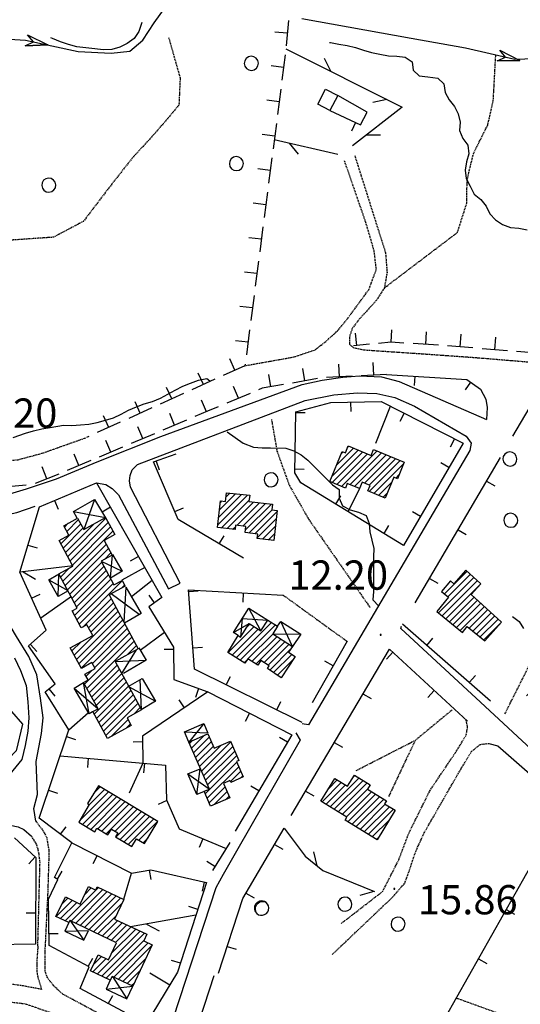
# Model space of a CAD drawing. Units: inches. Extents: x 1553891 to 1557899, y 4512012 to 4515402.
# Drawn here: x 1557531 to 1557651, y 4512364 to 4512600 of the extents above; entities that cross this region are included whole.
import ezdxf
from ezdxf.enums import TextEntityAlignment as Align

# ---------------------------------------------------------------- set-up
doc = ezdxf.new("R2010")
doc.units = ezdxf.units.IN
doc.header["$MEASUREMENT"] = 0
doc.linetypes.add('DASHED2', pattern=[0.375, 0.25, -0.125])
doc.linetypes.add('HIDDEN', pattern=[0.375, 0.25, -0.125])
doc.layers.get('0').update_dxf_attribs({"linetype": 'CONTINUOUS'})
for name, color, linetype in [('ALBERO', 7, 'CONTINUOUS'), ('CAMPITURE', 2, 'CONTINUOUS'), ('CURVA_INTERM', 7, 'CONTINUOUS'), ('DIAGONALI17', 7, 'CONTINUOUS'), ('DIVIS_COLTU', 7, 'CONTINUOUS'), ('EDIFICIO', 7, 'CONTINUOUS'), ('FIUME', 7, 'CONTINUOUS'), ('MURO_A_CALCE', 7, 'CONTINUOUS'), ('MURO_A_SECCO', 7, 'CONTINUOUS'), ('PUNTO_QUOTA', 7, 'CONTINUOUS'), ('QUOTA', 7, 'CONTINUOUS'), ('RETE_METALL', 7, 'CONTINUOUS'), ('SENTIERO', 7, 'CONTINUOUS'), ('SERBATOI', 7, 'CONTINUOUS'), ('STRADA_ASFALT', 7, 'CONTINUOUS'), ('STRADA_BIANCA', 7, 'CONTINUOUS'), ('TETTOIA', 7, 'CONTINUOUS'), ('VASCHE_POZZ', 7, 'CONTINUOUS')]:
    doc.layers.add(name, color=color, linetype=linetype)
doc.styles.add('ROMANT', font='GOTHIC.TTF')

# ---------------------------------------------------------------- blocks, each defined once
blk = doc.blocks.new('POZZO')
at = {"layer": 'VASCHE_POZZ', "color": 5, "linetype": 'Continuous'}
blk.add_lwpolyline([(-1.132851, -1.299331, -0.6755389245), (0.684019, 1.591895, 0.8556118909)], format="xyb", close=True, dxfattribs=at)
blk.add_arc((0.002, 0.004), 1.728167, 228.95868611, 66.75592778, dxfattribs=at)
blk = doc.blocks.new('ALBERO')
at = {"layer": 'ALBERO', "color": 3, "linetype": 'Continuous'}
blk.add_lwpolyline([(1.61, 0.64), (1.23, 1.18), (0.68, 1.53), (0.03, 1.63), (-0.61, 1.48), (-1.15, 1.11), (-1.5, 0.55), (-1.6, -0.09), (-1.45, -0.74), (-1.08, -1.28), (-0.52, -1.62), (0.12, -1.73), (0.77, -1.58), (1.31, -1.2), (1.65, -0.65), (1.76, 0)], close=True, dxfattribs=at)
blk = doc.blocks.new('PUNTO')
at = {"layer": 'PUNTO_QUOTA', "linetype": 'Continuous'}
blk.add_lwpolyline([(-0.09, -0.09), (0.09, -0.09), (0.09, 0.09), (-0.09, 0.09)], close=True, dxfattribs=at)
blk.add_point((0, 0), dxfattribs=at)
blk = doc.blocks.new('*X510')
at = {"color": 0}
for p, q in [((1557632.87, 4512462.45), (1557638.31, 4512467.89)), ((1557633.73, 4512461.74), (1557639.13, 4512467.14)), ((1557631.51, 4512457.94), (1557639.95, 4512466.38)), ((1557632.37, 4512457.23), (1557640.77, 4512465.63)), ((1557633.23, 4512456.52), (1557641.59, 4512464.88)), ((1557633.83, 4512464.98), (1557634.36, 4512465.51)), ((1557634.1, 4512455.81), (1557639.98, 4512461.7)), ((1557634.96, 4512455.11), (1557640.8, 4512460.95)), ((1557635.82, 4512454.4), (1557641.62, 4512460.2)), ((1557636.69, 4512453.69), (1557642.44, 4512459.44)), ((1557638.82, 4512454.25), (1557643.26, 4512458.69)), ((1557639.69, 4512453.55), (1557644.08, 4512457.94)), ((1557640.57, 4512452.85), (1557644.91, 4512457.19)), ((1557641.44, 4512452.15), (1557645.73, 4512456.44)), ((1557642.31, 4512451.45), (1557646.55, 4512455.69)), ((1557653.37, 4512442.08), (1557657.07, 4512445.78)), ((1557654.44, 4512444.73), (1557656.14, 4512446.42)), ((1557652.53, 4512438.1), (1557658.94, 4512444.51)), ((1557653.46, 4512437.46), (1557659.87, 4512443.87)), ((1557654.3, 4512441.45), (1557658, 4512445.14)), ((1557654.39, 4512436.81), (1557660.8, 4512443.23)), ((1557656.25, 4512435.53), (1557664.15, 4512443.44)), ((1557655.32, 4512436.17), (1557661.73, 4512442.59)), ((1557657.18, 4512434.89), (1557665.08, 4512442.8)), ((1557659.49, 4512435.63), (1557666.02, 4512442.16)), ((1557660.42, 4512434.99), (1557666.95, 4512441.52)), ((1557661.35, 4512434.34), (1557667.88, 4512440.88)), ((1557662.28, 4512433.7), (1557668.81, 4512440.24)), ((1557663.21, 4512433.06), (1557669.74, 4512439.6)), ((1557666.4, 4512434.68), (1557670.67, 4512438.96)), ((1557667.33, 4512434.04), (1557669.18, 4512435.89)), ((1557679.4, 4512417.82), (1557681.62, 4512420.04)), ((1557679.85, 4512416.71), (1557684.27, 4512421.12)), ((1557680.31, 4512415.59), (1557686.18, 4512421.46)), ((1557680.76, 4512414.47), (1557686.64, 4512420.35)), ((1557603.61, 4512412.75), (1557608.23, 4512417.37)), ((1557605.13, 4512415.84), (1557607.25, 4512417.96)), ((1557605.56, 4512411.56), (1557612.47, 4512418.47)), ((1557606.53, 4512410.96), (1557613.44, 4512417.87)), ((1557607.51, 4512410.36), (1557614.41, 4512417.27)), ((1557611.08, 4512418.65), (1557611.5, 4512419.07)), ((1557678.94, 4512418.94), (1557678.96, 4512418.96)), ((1557680.84, 4512409.84), (1557689.47, 4512418.47)), ((1557681.22, 4512413.36), (1557687.1, 4512419.23)), ((1557681.3, 4512408.72), (1557689.93, 4512417.35)), ((1557681.67, 4512412.24), (1557687.55, 4512418.12)), ((1557545.59, 4512408.17), (1557552.53, 4512415.11)), ((1557547.89, 4512412.04), (1557551.55, 4512415.7)), ((1557548.99, 4512414.71), (1557550.57, 4512416.29)), ((1557604.58, 4512412.16), (1557609.2, 4512416.77)), ((1557608.48, 4512409.77), (1557614.55, 4512415.83)), ((1557609.46, 4512409.17), (1557615.44, 4512415.16)), ((1557681.75, 4512407.6), (1557690.39, 4512416.24)), ((1557682.21, 4512406.49), (1557690.84, 4512415.12)), ((1557546.32, 4512407.32), (1557553.51, 4512414.52)), ((1557547.3, 4512406.73), (1557554.49, 4512413.93)), ((1557548.29, 4512406.15), (1557555.48, 4512413.34)), ((1557550, 4512406.29), (1557556.46, 4512412.75)), ((1557609.78, 4512407.92), (1557616.42, 4512414.56)), ((1557610.75, 4512407.33), (1557617.39, 4512413.96)), ((1557611.73, 4512406.73), (1557618.37, 4512413.37)), ((1557683.52, 4512406.23), (1557690.62, 4512413.32)), ((1557550.98, 4512405.7), (1557557.44, 4512412.15)), ((1557551.97, 4512405.11), (1557558.42, 4512411.56)), ((1557554.13, 4512405.7), (1557559.4, 4512410.97)), ((1557554.31, 4512404.32), (1557560.38, 4512410.38)), ((1557612.71, 4512406.13), (1557618.74, 4512412.17)), ((1557613.68, 4512405.54), (1557619.72, 4512411.58)), ((1557614.66, 4512404.94), (1557620.7, 4512410.98)), ((1557683.98, 4512405.11), (1557691.07, 4512412.21)), ((1557689.09, 4512408.66), (1557691.53, 4512411.1)), ((1557555.3, 4512403.73), (1557561.36, 4512409.79)), ((1557556.28, 4512403.14), (1557562.34, 4512409.2)), ((1557557.26, 4512402.55), (1557563.32, 4512408.61)), ((1557559.83, 4512403.54), (1557564.3, 4512408.02)), ((1557615.63, 4512404.35), (1557619.72, 4512408.44)), ((1557691.76, 4512409.76), (1557691.99, 4512409.99)), ((1557684.43, 4512404), (1557688.15, 4512407.71)), ((1557686.45, 4512404.44), (1557688.6, 4512406.6)), ((1557560.81, 4512402.95), (1557562.02, 4512404.16)), ((1557616.61, 4512403.75), (1557617.25, 4512404.39)), ((1557653.18, 4512368.03), (1557660.58, 4512375.43)), ((1557653.57, 4512370), (1557659.31, 4512375.73)), ((1557654.05, 4512372.04), (1557658.03, 4512376.03)), ((1557654.46, 4512367.74), (1557661.85, 4512375.13)), ((1557655.73, 4512367.44), (1557664.8, 4512376.51)), ((1557656.55, 4512376.12), (1557656.76, 4512376.32)), ((1557657, 4512367.14), (1557666.08, 4512376.21)), ((1557658.27, 4512366.84), (1557667.35, 4512375.92)), ((1557661.86, 4512375.14), (1557663.52, 4512376.8)), ((1557662.34, 4512369.33), (1557668.63, 4512375.62)), ((1557654.53, 4512374.09), (1557655.12, 4512374.69)), ((1557663.61, 4512369.03), (1557668.53, 4512373.95)), ((1557664.88, 4512368.73), (1557668.05, 4512371.9)), ((1557659.54, 4512366.54), (1557662, 4512368.99)), ((1557666.16, 4512368.43), (1557667.58, 4512369.85)), ((1557660.82, 4512366.24), (1557661.51, 4512366.93))]:
    blk.add_line(p, q, dxfattribs=at)
blk = doc.blocks.new('*X509')
at = {"color": 0}
for p, q in [((1557607.11, 4512493.26), (1557611.15, 4512497.3)), ((1557609.73, 4512497.45), (1557610.04, 4512497.76)), ((1557606.01, 4512490.58), (1557612.27, 4512496.85)), ((1557606.06, 4512489.07), (1557613.38, 4512496.39)), ((1557607.18, 4512488.61), (1557614.5, 4512495.93)), ((1557608.22, 4512495.94), (1557608.66, 4512496.39)), ((1557608.29, 4512488.16), (1557616.74, 4512496.6)), ((1557610.27, 4512488.56), (1557617.85, 4512496.15)), ((1557611.38, 4512488.1), (1557618.97, 4512495.69)), ((1557613.77, 4512488.91), (1557620.08, 4512495.23)), ((1557614.88, 4512488.45), (1557621.2, 4512494.77)), ((1557614.92, 4512486.93), (1557622.31, 4512494.31)), ((1557616.03, 4512486.47), (1557623.12, 4512493.55)), ((1557621.29, 4512490.15), (1557622.02, 4512490.89)), ((1557617.15, 4512486.01), (1557620.34, 4512489.2)), ((1557578.71, 4512479), (1557585.78, 4512486.08)), ((1557578.9, 4512480.77), (1557584.37, 4512486.23)), ((1557579.1, 4512482.54), (1557582.95, 4512486.39)), ((1557580.68, 4512485.69), (1557581.54, 4512486.55)), ((1557612.5, 4512487.65), (1557612.62, 4512487.77)), ((1557618.26, 4512485.55), (1557619.23, 4512486.52)), ((1557579.29, 4512484.3), (1557579.67, 4512484.68)), ((1557579.48, 4512478.2), (1557586.17, 4512484.89)), ((1557580.9, 4512478.05), (1557587.26, 4512484.41)), ((1557583.25, 4512478.83), (1557588.68, 4512484.26)), ((1557584.65, 4512478.66), (1557590.09, 4512484.1)), ((1557585.31, 4512477.74), (1557591.51, 4512483.94)), ((1557586.14, 4512477), (1557591.65, 4512482.52)), ((1557587.55, 4512476.84), (1557592.87, 4512482.16)), ((1557541.13, 4512474.42), (1557545.89, 4512479.19)), ((1557541.99, 4512478.43), (1557542.9, 4512479.34)), ((1557542.23, 4512472.38), (1557549, 4512479.15)), ((1557542.54, 4512477.41), (1557545.34, 4512480.21)), ((1557542.79, 4512471.37), (1557551.94, 4512480.52)), ((1557543.34, 4512470.35), (1557552.49, 4512479.5)), ((1557543.89, 4512469.33), (1557553.05, 4512478.48)), ((1557582.31, 4512477.89), (1557582.91, 4512478.48)), ((1557588.14, 4512475.86), (1557592.67, 4512480.39)), ((1557589.38, 4512475.53), (1557592.47, 4512478.62)), ((1557541.61, 4512465.47), (1557553.6, 4512477.46)), ((1557541.68, 4512473.4), (1557546.44, 4512478.17)), ((1557590.8, 4512475.37), (1557592.27, 4512476.85)), ((1557542.16, 4512464.45), (1557551.99, 4512474.29)), ((1557542.71, 4512463.43), (1557552.54, 4512473.27)), ((1557551.55, 4512470.7), (1557553.09, 4512472.25)), ((1557543.26, 4512462.42), (1557550.91, 4512470.06)), ((1557543.82, 4512461.4), (1557551.46, 4512469.04)), ((1557541.06, 4512466.49), (1557543.22, 4512468.66)), ((1557544.37, 4512460.38), (1557552.02, 4512468.02)), ((1557544.92, 4512459.36), (1557552.57, 4512467)), ((1557544.4, 4512457.27), (1557553.12, 4512465.98)), ((1557544.96, 4512456.25), (1557553.67, 4512464.96)), ((1557545.51, 4512455.23), (1557555.84, 4512465.56)), ((1557555.73, 4512463.88), (1557556.39, 4512464.54)), ((1557546.37, 4512454.52), (1557553.15, 4512461.3)), ((1557547.76, 4512454.34), (1557553.7, 4512460.28)), ((1557543.85, 4512458.29), (1557544.08, 4512458.52)), ((1557544.35, 4512447.78), (1557554.81, 4512458.25)), ((1557548.32, 4512453.32), (1557554.26, 4512459.27)), ((1557544.9, 4512446.77), (1557555.36, 4512457.23)), ((1557545.45, 4512445.75), (1557555.92, 4512456.21)), ((1557546.01, 4512444.73), (1557556.47, 4512455.19)), ((1557583.06, 4512447.2), (1557591.5, 4512455.65)), ((1557584.02, 4512446.59), (1557592.46, 4512455.04)), ((1557585.54, 4512454.41), (1557586.38, 4512455.24)), ((1557548.69, 4512445.84), (1557557.02, 4512454.17)), ((1557549.24, 4512444.82), (1557557.57, 4512453.15)), ((1557581.13, 4512448.42), (1557587.35, 4512454.64)), ((1557582.09, 4512447.81), (1557588.32, 4512454.04)), ((1557585.88, 4512446.89), (1557591.91, 4512452.91)), ((1557543.8, 4512448.8), (1557545.9, 4512450.91)), ((1557546.83, 4512440.84), (1557558.13, 4512452.13)), ((1557547.39, 4512439.82), (1557558.68, 4512451.12)), ((1557583.56, 4512452.42), (1557583.6, 4512452.46)), ((1557586.84, 4512446.28), (1557592.86, 4512452.29)), ((1557587.8, 4512445.67), (1557593.82, 4512451.68)), ((1557589.75, 4512446.04), (1557594.77, 4512451.06)), ((1557590.71, 4512445.43), (1557595.73, 4512450.44)), ((1557557.01, 4512447.88), (1557559.23, 4512450.1)), ((1557591.1, 4512444.24), (1557596.14, 4512449.28)), ((1557592.04, 4512443.62), (1557596.4, 4512447.98)), ((1557584.98, 4512445.98), (1557585.68, 4512446.68)), ((1557592.99, 4512443), (1557596.57, 4512446.58)), ((1557547.18, 4512442.76), (1557548.61, 4512444.19)), ((1557547.94, 4512438.81), (1557554.59, 4512445.45)), ((1557548.5, 4512437.79), (1557555.14, 4512444.43)), ((1557549.05, 4512436.77), (1557555.69, 4512443.41)), ((1557549.14, 4512433.72), (1557556.8, 4512441.37)), ((1557549.61, 4512435.76), (1557556.24, 4512442.39)), ((1557549.7, 4512432.7), (1557557.35, 4512440.36)), ((1557550.25, 4512431.69), (1557557.9, 4512439.34)), ((1557550.81, 4512430.67), (1557558.45, 4512438.32)), ((1557551.36, 4512429.65), (1557559.01, 4512437.3)), ((1557551.91, 4512428.63), (1557559.56, 4512436.28)), ((1557558.56, 4512433.7), (1557560.11, 4512435.26)), ((1557553.33, 4512428.48), (1557557.25, 4512432.4)), ((1557556.76, 4512430.34), (1557557.8, 4512431.38)), ((1557571.93, 4512426.65), (1557572.74, 4512427.46)), ((1557572.4, 4512425.55), (1557575.52, 4512428.67)), ((1557572.88, 4512424.46), (1557576.67, 4512428.24)), ((1557573.36, 4512423.36), (1557577.15, 4512427.15)), ((1557574.79, 4512420.08), (1557581.79, 4512427.08)), ((1557573.84, 4512422.27), (1557577.62, 4512426.05)), ((1557574.31, 4512421.17), (1557579.3, 4512426.16)), ((1557575.27, 4512418.98), (1557582.27, 4512425.99)), ((1557575.74, 4512417.89), (1557582.74, 4512424.89)), ((1557575.68, 4512414.68), (1557583.23, 4512422.23)), ((1557576.22, 4512416.8), (1557583.22, 4512423.8)), ((1557583.55, 4512422.55), (1557583.7, 4512422.7)), ((1557576.16, 4512413.59), (1557583.7, 4512421.14)), ((1557581.71, 4512417.57), (1557584.18, 4512420.04)), ((1557584.13, 4512418.42), (1557584.66, 4512418.95)), ((1557576.64, 4512412.5), (1557580.44, 4512416.3)), ((1557577.79, 4512412.08), (1557580.91, 4512415.19)), ((1557580.53, 4512413.24), (1557581.37, 4512414.09)), ((1557542.15, 4512384.29), (1557550.13, 4512392.28)), ((1557543.62, 4512384.19), (1557551.2, 4512391.77)), ((1557546.86, 4512390.57), (1557548.43, 4512392.15)), ((1557540.03, 4512385.32), (1557543.91, 4512389.2)), ((1557541.38, 4512388.24), (1557542.85, 4512389.71)), ((1557544.68, 4512383.68), (1557552.26, 4512391.27)), ((1557545.74, 4512383.17), (1557553.33, 4512390.76)), ((1557546.81, 4512382.67), (1557554.4, 4512390.26)), ((1557547.87, 4512382.16), (1557555.46, 4512389.75)), ((1557541.09, 4512384.81), (1557544.98, 4512388.7)), ((1557548.93, 4512381.65), (1557555.78, 4512388.5)), ((1557550, 4512381.14), (1557554.36, 4512385.51)), ((1557551.06, 4512380.63), (1557554.77, 4512384.35)), ((1557552.12, 4512380.13), (1557555.84, 4512383.84)), ((1557553.19, 4512379.62), (1557556.91, 4512383.34)), ((1557553.32, 4512376.6), (1557559.04, 4512382.33)), ((1557554.25, 4512379.11), (1557557.97, 4512382.83)), ((1557549.85, 4512371.57), (1557560.11, 4512381.82)), ((1557550.92, 4512371.06), (1557561.17, 4512381.32)), ((1557551.98, 4512370.56), (1557560.99, 4512379.56)), ((1557553.8, 4512370.8), (1557562, 4512379)), ((1557554.87, 4512370.3), (1557562.86, 4512378.29)), ((1557548.79, 4512372.07), (1557551.96, 4512375.25)), ((1557548.96, 4512373.82), (1557550.9, 4512375.76)), ((1557555.94, 4512369.8), (1557561.46, 4512375.32)), ((1557557.01, 4512369.29), (1557560.06, 4512372.35)), ((1557558.07, 4512368.79), (1557558.66, 4512369.38))]:
    blk.add_line(p, q, dxfattribs=at)

msp = doc.modelspace()

# ---------------------------------------------------------------- linework, layer by layer
at = {"layer": 'CURVA_INTERM', "color": 10, "linetype": 'Continuous'}
for points in [[(1557560.51, 4512599.1), (1557560.45, 4512598.84), (1557559.82, 4512596.93), (1557558.64, 4512595.26), (1557557.02, 4512594.08), (1557555.22, 4512593.16), (1557553.3, 4512592.58), (1557551.28, 4512592.54), (1557549.27, 4512592.74), (1557544.96, 4512593.27), (1557543, 4512593.79), (1557541.06, 4512594.47), (1557539.18, 4512595.23), (1557538.74, 4512595.39)], [(1557605.42, 4512594.32), (1557605.63, 4512594.27), (1557607.63, 4512593.89), (1557609.64, 4512593.58), (1557611.63, 4512593.09), (1557613.53, 4512592.45), (1557615.46, 4512591.92), (1557617.46, 4512591.46), (1557619.48, 4512591.13), (1557621.48, 4512590.99), (1557623.48, 4512590.74), (1557625.19, 4512589.68), (1557625.39, 4512587.66), (1557626.89, 4512586.33), (1557628.89, 4512586.1), (1557631.3, 4512585.77), (1557632.75, 4512584.38), (1557633.09, 4512582.36), (1557634.03, 4512580.58), (1557635.28, 4512578.97)], [(1557635.28, 4512578.97), (1557636.21, 4512577.19), (1557636.65, 4512575.21), (1557636.5, 4512573.21), (1557637.27, 4512571.35), (1557638.5, 4512569.72), (1557638.7, 4512567.7), (1557638.2, 4512565.72), (1557637.84, 4512563.75), (1557638.11, 4512561.75), (1557639.02, 4512559.93), (1557640, 4512558.03), (1557641.58, 4512556.72), (1557642.89, 4512555.18), (1557643.73, 4512553.33), (1557645.14, 4512551.86), (1557646.82, 4512550.74), (1557648.7, 4512550.03), (1557650.72, 4512549.87), (1557652.69, 4512549.5)], [(1557529.75, 4512499.83), (1557532.68, 4512500.87), (1557534.63, 4512501.45), (1557536.61, 4512501.91), (1557538.62, 4512502.27), (1557541.77, 4512502.79), (1557543.8, 4512502.74), (1557545.84, 4512502.85), (1557547.84, 4512503.07), (1557549.83, 4512503.46), (1557551.82, 4512503.95), (1557553.73, 4512504.58), (1557555.56, 4512505.44), (1557557.35, 4512506.39), (1557559.2, 4512507.2), (1557561.11, 4512507.89), (1557563.04, 4512508.44), (1557564.94, 4512509.25), (1557566.75, 4512510.19), (1557568.52, 4512511.18), (1557570.31, 4512512.08), (1557572.18, 4512512.87), (1557574.09, 4512513.54), (1557576.05, 4512513.97), (1557576.74, 4512513.4)], [(1557580.91, 4512501.19), (1557584.77, 4512498.46), (1557587.26, 4512497.57), (1557589.27, 4512497.39), (1557591.27, 4512497.37), (1557594.95, 4512497.28), (1557596.88, 4512496.66), (1557598.66, 4512495.7), (1557600.25, 4512494.44), (1557601.66, 4512492.98), (1557606.11, 4512488.53), (1557607.75, 4512487.38), (1557607.74, 4512485.36), (1557608.52, 4512483.49), (1557610.32, 4512482.53), (1557612.32, 4512482.03), (1557614.14, 4512481.18), (1557614.93, 4512479.32), (1557615.07, 4512477.29), (1557615.52, 4512475.31), (1557616.02, 4512473.31), (1557615.96, 4512471.28), (1557615.93, 4512468.35), (1557615.94, 4512465.01), (1557615.89, 4512463), (1557615.77, 4512461), (1557617.2, 4512459.53), (1557617.24, 4512459.51)], [(1557649.14, 4512457.08), (1557650.75, 4512455.89), (1557651.77, 4512454.16)]]:
    msp.add_lwpolyline(points, dxfattribs=at)
at = {"layer": 'DIAGONALI17', "color": 4, "linetype": 'Continuous'}
for p, q in [((1557549.22, 4512485.01), (1557546.61, 4512477.86)), ((1557544.18, 4512482.13), (1557551.85, 4512480.69)), ((1557553.39, 4512471.7), (1557552.92, 4512466.36)), ((1557550.79, 4512470.29), (1557555.83, 4512467.87)), ((1557540.51, 4512461.84), (1557540.64, 4512467.26)), ((1557538.23, 4512465.83), (1557542.82, 4512463.25)), ((1557559.89, 4512457.51), (1557553.15, 4512462.47)), ((1557556.68, 4512464.1), (1557556.18, 4512455.72)), ((1557589, 4512453.61), (1557586.11, 4512459.05)), ((1557582.41, 4512453.22), (1557586.16, 4512455.38)), ((1557584.54, 4512456.54), (1557584.11, 4512452.14)), ((1557584.54, 4512456.54), (1557590.69, 4512456.16)), ((1557596.55, 4512449.91), (1557593.74, 4512455.89)), ((1557591.88, 4512452.93), (1557598.55, 4512452.86)), ((1557555.69, 4512443.41), (1557559.21, 4512449.07)), ((1557554.12, 4512446.31), (1557561.51, 4512446.58)), ((1557547.9, 4512433.78), (1557546.58, 4512441.3)), ((1557560.41, 4512434.71), (1557560.11, 4512441.97)), ((1557544.29, 4512439.93), (1557550.04, 4512434.96)), ((1557557.36, 4512440.33), (1557563.79, 4512436.77)), ((1557575.33, 4512431.43), (1557571.78, 4512427)), ((1557570.72, 4512429.48), (1557576.26, 4512429.23)), ((1557573.66, 4512414.46), (1557574.47, 4512420.66)), ((1557571.55, 4512419.42), (1557576.64, 4512415.83)), ((1557543.32, 4512384.46), (1557546.64, 4512379.67)), ((1557542.09, 4512381.79), (1557547.73, 4512382.01)), ((1557553.48, 4512370.96), (1557556.95, 4512365.61)), ((1557551.96, 4512367.96), (1557558.38, 4512368.64))]:
    msp.add_line(p, q, dxfattribs=at)
at = {"layer": 'DIVIS_COLTU', "linetype": 'DASHED2'}
msp.add_line((1557594.34, 4512462.15), (1557609.59, 4512451.12), dxfattribs=at)
for points in [[(1557566.92, 4512595.46), (1557569.67, 4512585.8), (1557569.39, 4512579.31), (1557563.68, 4512572.6), (1557558.16, 4512566.58), (1557552.84, 4512559.8), (1557546.52, 4512551.5), (1557539.36, 4512547.72), (1557529.71, 4512547.06), (1557516.89, 4512544.7), (1557507.23, 4512539.25), (1557497.27, 4512536.29), (1557487.21, 4512532.46), (1557477.89, 4512527.2), (1557470.1, 4512522.55), (1557448.28, 4512516.29)], [(1557635.77, 4512365.83), (1557656.55, 4512358.33), (1557672.55, 4512349.79)]]:
    msp.add_lwpolyline(points, dxfattribs=at)
at = {"layer": 'EDIFICIO', "color": 2, "linetype": 'Continuous'}
for points in [[(1557605.48, 4512489.31), (1557608.44, 4512496.48), (1557609.2, 4512496.16), (1557609.88, 4512497.82), (1557615.37, 4512495.58), (1557615.92, 4512496.94), (1557623.27, 4512493.92), (1557621.66, 4512490), (1557620.81, 4512490.35), (1557618.75, 4512485.35), (1557614.57, 4512487.07), (1557615.1, 4512488.36), (1557613.2, 4512489.15), (1557612.56, 4512487.62), (1557609.66, 4512488.81), (1557609.23, 4512487.77)], [(1557578.63, 4512478.3), (1557579.34, 4512484.71), (1557580.56, 4512484.58), (1557580.79, 4512486.63), (1557586.31, 4512486.02), (1557586.13, 4512484.54), (1557591.78, 4512483.91), (1557591.63, 4512482.52), (1557592.89, 4512482.38), (1557592.09, 4512475.23), (1557588.12, 4512475.67), (1557588.25, 4512476.76), (1557585.23, 4512477.11), (1557585.41, 4512478.57), (1557582.95, 4512478.86), (1557582.83, 4512477.83)], [(1557552.3, 4512427.92), (1557548.83, 4512434.3), (1557550.04, 4512434.96), (1557546.58, 4512441.3), (1557547.66, 4512441.89), (1557546.91, 4512443.26), (1557549.36, 4512444.6), (1557548.58, 4512446.03), (1557546.05, 4512444.65), (1557543.39, 4512449.55), (1557548.78, 4512452.47), (1557547.37, 4512455.07), (1557546, 4512454.32), (1557543.81, 4512458.37), (1557545.08, 4512459.06), (1557540.64, 4512467.26), (1557544.02, 4512469.09), (1557540.71, 4512475.19), (1557543.06, 4512476.46), (1557541.82, 4512478.75), (1557545.15, 4512480.56), (1557546.61, 4512477.86), (1557551.85, 4512480.69), (1557554.05, 4512476.63), (1557551.48, 4512475.23), (1557553.39, 4512471.7), (1557550.79, 4512470.29), (1557553.84, 4512464.65), (1557555.77, 4512465.69), (1557556.52, 4512464.31), (1557552.66, 4512462.21), (1557559.66, 4512449.31), (1557554.12, 4512446.31), (1557560.41, 4512434.71), (1557557, 4512432.86), (1557558, 4512431.01)], [(1557635.14, 4512464.86), (1557634.31, 4512465.55), (1557632.19, 4512463.01), (1557633.85, 4512461.64), (1557631.09, 4512458.28), (1557637.21, 4512453.26), (1557638.34, 4512454.64), (1557642.55, 4512451.26), (1557646.58, 4512455.66), (1557639.29, 4512462.33), (1557641.6, 4512464.87), (1557638.05, 4512468.13)], [(1557581.06, 4512448.47), (1557583.59, 4512452.47), (1557584.11, 4512452.14), (1557586.16, 4512455.38), (1557589, 4512453.61), (1557590.69, 4512456.16), (1557592.99, 4512454.71), (1557591.88, 4512452.93), (1557596.55, 4512449.91), (1557595.62, 4512448.5), (1557597.16, 4512447.48), (1557593.87, 4512442.42), (1557590.55, 4512444.6), (1557590.97, 4512445.26), (1557588.97, 4512446.54), (1557588.24, 4512445.39), (1557585.83, 4512446.92), (1557585.16, 4512445.87)], [(1557576.97, 4512411.73), (1557575.43, 4512415.26), (1557576.66, 4512415.79), (1557571.76, 4512427.03), (1557576.33, 4512429.02), (1557577.85, 4512425.53), (1557581.73, 4512427.22), (1557583.73, 4512422.63), (1557583.16, 4512422.38), (1557584.77, 4512418.7), (1557581.78, 4512417.39), (1557581.6, 4512417.82), (1557580.07, 4512417.16), (1557581.55, 4512413.68)], [(1557603.34, 4512412.92), (1557606.65, 4512418.33), (1557609.73, 4512416.45), (1557611.38, 4512419.14), (1557615.15, 4512416.82), (1557614.49, 4512415.74), (1557619, 4512412.98), (1557618.57, 4512412.28), (1557621.12, 4512410.72), (1557616.79, 4512403.64), (1557609.11, 4512408.33), (1557609.57, 4512409.1)], [(1557558.15, 4512402.02), (1557559.27, 4512403.88), (1557561.16, 4512402.74), (1557564.33, 4512408), (1557550.11, 4512416.57), (1557547.54, 4512412.3), (1557547.91, 4512412.07), (1557545.41, 4512407.86), (1557549.27, 4512405.56), (1557549.78, 4512406.42), (1557552.42, 4512404.84), (1557553.25, 4512406.23), (1557554.78, 4512405.31), (1557554.21, 4512404.38)], [(1557542.23, 4512390), (1557545.79, 4512388.31), (1557547.75, 4512392.47), (1557549.49, 4512391.65), (1557549.85, 4512392.41), (1557556.21, 4512389.4), (1557553.99, 4512384.72), (1557561.7, 4512381.07), (1557560.96, 4512379.5), (1557562.98, 4512378.54), (1557558.33, 4512368.67), (1557553.4, 4512370.99), (1557552.97, 4512370.09), (1557548.25, 4512372.33), (1557550.07, 4512376.15), (1557552.54, 4512374.97), (1557554.46, 4512379.01), (1557543.28, 4512384.35), (1557543.04, 4512383.86), (1557539.98, 4512385.35)]]:
    msp.add_lwpolyline(points, close=True, dxfattribs=at)
at = {"layer": 'FIUME', "color": 5, "linetype": 'Continuous'}
for points in [[(1557432.09, 4512502.78), (1557451.84, 4512521.06), (1557459.04, 4512530.18), (1557463.3, 4512543.87), (1557464.26, 4512552.34), (1557466.76, 4512556.71), (1557471.05, 4512562.5), (1557489.22, 4512582.85), (1557498.98, 4512590.7), (1557508.05, 4512593.34), (1557516.11, 4512595.87), (1557532.7, 4512594.86), (1557545.25, 4512592.1), (1557553.21, 4512591.75), (1557557.64, 4512592.18), (1557560.73, 4512594.83), (1557563.44, 4512598.97), (1557565.95, 4512602.45)], [(1557598.82, 4512600.01), (1557624.96, 4512595.29), (1557637.92, 4512593.01), (1557649.75, 4512590.28), (1557659.25, 4512590.63), (1557666.05, 4512593.17), (1557670.34, 4512594.69), (1557679.57, 4512592.69), (1557693.3, 4512591.95), (1557705.93, 4512592.65), (1557723.48, 4512595.63), (1557735.21, 4512598.58), (1557745.24, 4512600.5)], [(1557532.64, 4512593.52), (1557538.02, 4512593.69), (1557532.64, 4512593.52), (1557534.59, 4512594.42), (1557533.2, 4512596.09), (1557538.02, 4512593.69)], [(1557645.52, 4512589.9), (1557650.9, 4512590.01), (1557645.52, 4512589.9), (1557647.48, 4512590.78), (1557646.11, 4512592.46), (1557650.9, 4512590.01)]]:
    msp.add_lwpolyline(points, dxfattribs=at)
at = {"layer": 'MURO_A_CALCE', "linetype": 'Continuous'}
for p, q in [((1557611.63, 4512575.13), (1557610.69, 4512573.08)), ((1557625.8, 4512514.49), (1557625.66, 4512512.24)), ((1557639.09, 4512513.08), (1557637.82, 4512511.22)), ((1557610.44, 4512508.32), (1557610.5, 4512506.07)), ((1557597.34, 4512505.85), (1557599.59, 4512505.82)), ((1557623.27, 4512505.68), (1557622.26, 4512503.67)), ((1557635.31, 4512499.54), (1557634.29, 4512497.53)), ((1557625.92, 4512460.29), (1557646.29, 4512495.06)), ((1557563.91, 4512494.2), (1557564.66, 4512492.08)), ((1557633.95, 4512492.66), (1557632, 4512493.78)), ((1557597.12, 4512492.34), (1557599.37, 4512492.31)), ((1557642.99, 4512489.43), (1557644.94, 4512488.3)), ((1557606.93, 4512483.93), (1557608.1, 4512485.86)), ((1557539.65, 4512484.78), (1557540.54, 4512482.72)), ((1557552.99, 4512483.15), (1557551.04, 4512482.03)), ((1557568.39, 4512482.14), (1557570.45, 4512483.03)), ((1557627.17, 4512480.98), (1557625.22, 4512482.1)), ((1557618.46, 4512476.89), (1557619.63, 4512478.81)), ((1557579.05, 4512474.41), (1557580.18, 4512476.36)), ((1557636.16, 4512477.77), (1557638.11, 4512476.64)), ((1557533.28, 4512474.07), (1557535.44, 4512473.43)), ((1557559.7, 4512471.43), (1557557.76, 4512470.3)), ((1557629.33, 4512466.11), (1557631.28, 4512464.99)), ((1557534.16, 4512461.45), (1557536.2, 4512462.4)), ((1557563.54, 4512460.34), (1557562.23, 4512462.17)), ((1557571.72, 4512463), (1557573.96, 4512463.18)), ((1557584.76, 4512462.69), (1557584.64, 4512460.44)), ((1557643.91, 4512436.8), (1557622.88, 4512455.2)), ((1557533.85, 4512450.38), (1557535.37, 4512448.72)), ((1557609.59, 4512451.12), (1557601.25, 4512436.37)), ((1557628.66, 4512450.14), (1557630.14, 4512451.84)), ((1557568.09, 4512449.17), (1557565.84, 4512449.14)), ((1557572.75, 4512449.53), (1557574.99, 4512449.71)), ((1557620.53, 4512448.52), (1557619.01, 4512446.85)), ((1557606.27, 4512445.24), (1557604.3, 4512446.34)), ((1557580.7, 4512440.72), (1557581.69, 4512442.74)), ((1557638.83, 4512441.24), (1557640.3, 4512442.94)), ((1557538.26, 4512439.74), (1557539.69, 4512438.01)), ((1557574.08, 4512439.82), (1557573.32, 4512437.7)), ((1557613.41, 4512438.57), (1557615.36, 4512437.43)), ((1557630.46, 4512439.36), (1557628.95, 4512437.7)), ((1557570.71, 4512435.23), (1557569.44, 4512437.09)), ((1557592.8, 4512434.71), (1557593.79, 4512436.73)), ((1557586.23, 4512433.95), (1557585.22, 4512431.94)), ((1557542.51, 4512428.35), (1557544.65, 4512427.64)), ((1557560.67, 4512427.07), (1557558.42, 4512427.03)), ((1557595.38, 4512426.97), (1557593.44, 4512428.11)), ((1557606.55, 4512426.93), (1557608.49, 4512425.8)), ((1557547.68, 4512423.15), (1557547.49, 4512420.91)), ((1557561.14, 4512421.94), (1557560.95, 4512419.7)), ((1557538.19, 4512415.55), (1557540.32, 4512414.84)), ((1557588.52, 4512415.34), (1557586.58, 4512416.47)), ((1557599.69, 4512415.29), (1557601.63, 4512414.16)), ((1557566.5, 4512413.04), (1557564.44, 4512412.14)), ((1557541.09, 4512404.99), (1557542.43, 4512406.8)), ((1557575.08, 4512403.91), (1557574.22, 4512401.82)), ((1557581.58, 4512402.99), (1557577.39, 4512396.31)), ((1557592.26, 4512402.53), (1557594.21, 4512401.4)), ((1557535, 4512399.55), (1557533.48, 4512397.9)), ((1557549.82, 4512399.91), (1557548.81, 4512397.89)), ((1557577.99, 4512397.27), (1557576.08, 4512398.46)), ((1557540.36, 4512394.23), (1557541.46, 4512396.19)), ((1557562.27, 4512396.41), (1557562.65, 4512394.19)), ((1557575.45, 4512393.56), (1557574.96, 4512391.36)), ((1557585.41, 4512390.89), (1557587.35, 4512389.76)), ((1557573.91, 4512387.02), (1557571.76, 4512387.7)), ((1557647.68, 4512386.96), (1557649.65, 4512385.86)), ((1557535.11, 4512386.11), (1557532.86, 4512386.11)), ((1557538.27, 4512381.25), (1557540.52, 4512381.29)), ((1557580.93, 4512378.18), (1557583.08, 4512377.49)), ((1557547.71, 4512373.38), (1557548.76, 4512375.37)), ((1557641.04, 4512375.19), (1557643.01, 4512374.09)), ((1557569.77, 4512374.16), (1557567.62, 4512374.84)), ((1557552.49, 4512364.48), (1557553.54, 4512366.47))]:
    msp.add_line(p, q, dxfattribs=at)
for points in [[(1557605.52, 4512577.99), (1557612.84, 4512574.56), (1557614.45, 4512577.61), (1557607.39, 4512581.59)], [(1557619.06, 4512514.93), (1557638.22, 4512513.68), (1557641.54, 4512511.38), (1557642.82, 4512509.01), (1557643.1, 4512507), (1557642.98, 4512504.18)], [(1557649.25, 4512500.19), (1557654.16, 4512508.55), (1557657.54, 4512511.33)], [(1557637.34, 4512498.5), (1557623.13, 4512474.03), (1557598.58, 4512489.04), (1557597.11, 4512491.41), (1557597.34, 4512505.96), (1557605.75, 4512508.22), (1557617.79, 4512508.48), (1557637.34, 4512498.5)], [(1557584.86, 4512470.98), (1557569.2, 4512480.23), (1557563.33, 4512494), (1557568.75, 4512495.9)], [(1557575.98, 4512393.44), (1557569.07, 4512372), (1557561.55, 4512359.63), (1557545.73, 4512368.09), (1557547.91, 4512373.27), (1557538.31, 4512378.4), (1557538.16, 4512389.44), (1557540.41, 4512394.2), (1557539.65, 4512394.63), (1557543.8, 4512402.96), (1557535.93, 4512408.87), (1557543.05, 4512429.95), (1557537.39, 4512439.03), (1557539.75, 4512440.96), (1557533.44, 4512450.01), (1557537.64, 4512453.81), (1557531.34, 4512467.64), (1557536.05, 4512483.26), (1557549.63, 4512489.01)], [(1557549.63, 4512489.01), (1557565.33, 4512461.61), (1557562.2, 4512459.39), (1557568.09, 4512449.69), (1557568.16, 4512441.96), (1557576.3, 4512439.01), (1557596.43, 4512428.75), (1557582.84, 4512405.7)], [(1557598.84, 4512431.7), (1557573.13, 4512444.49), (1557571.69, 4512463.42), (1557594.34, 4512462.15)], [(1557510.23, 4512410.71), (1557483.02, 4512444.05), (1557500.12, 4512458.82), (1557503.69, 4512455.82), (1557508.18, 4512458.58), (1557531.97, 4512431.34), (1557530.44, 4512424.95), (1557522.79, 4512417.08), (1557521.19, 4512419.37), (1557510.23, 4512410.71)], [(1557652.98, 4512283.63), (1557605.2, 4512311.66), (1557660.96, 4512410.49), (1557663.54, 4512406.68), (1557674.32, 4512411.03), (1557665.68, 4512418.33), (1557688.82, 4512459)], [(1557596.26, 4512409.48), (1557619.72, 4512449.26), (1557638.43, 4512432.02)], [(1557576.3, 4512439.01), (1557560.65, 4512428.44), (1557560.73, 4512421.98)], [(1557540.96, 4512423.76), (1557566.16, 4512421.49), (1557566.43, 4512413.21), (1557569.42, 4512406.26), (1557580.69, 4512401.57)], [(1557578.84, 4512371.76), (1557584.68, 4512389.66), (1557594.55, 4512406.42)], [(1557530.05, 4512404.14), (1557535.16, 4512399.41), (1557535.08, 4512378.67), (1557524.68, 4512378.52), (1557524.73, 4512373.5), (1557501.04, 4512372.91)], [(1557543.8, 4512402.96), (1557558.07, 4512395.72), (1557562.66, 4512396.47), (1557575.98, 4512393.44)]]:
    msp.add_lwpolyline(points, dxfattribs=at)
at = {"layer": 'MURO_A_SECCO', "linetype": 'Continuous'}
for p, q in [((1557595.56, 4512599.55), (1557595.02, 4512593.49)), ((1557595.29, 4512596.52), (1557592.29, 4512596.79)), ((1557594.82, 4512591.3), (1557594.04, 4512585.27)), ((1557594.43, 4512588.29), (1557591.45, 4512588.67)), ((1557593.76, 4512583.09), (1557592.98, 4512577.06)), ((1557593.37, 4512580.07), (1557590.38, 4512580.46)), ((1557592.69, 4512574.88), (1557591.91, 4512568.85)), ((1557592.3, 4512571.86), (1557589.32, 4512572.25)), ((1557591.63, 4512566.67), (1557590.84, 4512560.64)), ((1557591.23, 4512563.65), (1557588.25, 4512564.04)), ((1557590.56, 4512558.46), (1557589.78, 4512552.43)), ((1557590.17, 4512555.44), (1557587.18, 4512555.83)), ((1557589.49, 4512550.24), (1557588.71, 4512544.22)), ((1557589.1, 4512547.23), (1557586.12, 4512547.62)), ((1557588.43, 4512542.03), (1557587.65, 4512536)), ((1557588.04, 4512539.02), (1557585.05, 4512539.41)), ((1557587.36, 4512533.82), (1557586.58, 4512527.79)), ((1557586.97, 4512530.81), (1557583.99, 4512531.2)), ((1557586.3, 4512525.61), (1557585.51, 4512519.58)), ((1557620.15, 4512522.6), (1557620.33, 4512525.61)), ((1557611.91, 4512521.83), (1557611.62, 4512524.82)), ((1557628.42, 4512522.11), (1557628.6, 4512525.11)), ((1557636.68, 4512521.51), (1557636.92, 4512524.51)), ((1557644.93, 4512520.83), (1557645.18, 4512523.83)), ((1557585.91, 4512522.6), (1557582.92, 4512522.98)), ((1557614.94, 4512522.12), (1557611.12, 4512521.75)), ((1557631.45, 4512521.93), (1557625.38, 4512522.29)), ((1557639.71, 4512521.26), (1557633.65, 4512521.76)), ((1557647.96, 4512520.58), (1557641.9, 4512521.08)), ((1557582.77, 4512515.92), (1557581.53, 4512518.66)), ((1557656.21, 4512519.9), (1557650.15, 4512520.4)), ((1557599.54, 4512513.39), (1557599.03, 4512516.36)), ((1557607.76, 4512514.33), (1557607.6, 4512517.34)), ((1557616.02, 4512514.77), (1557615.87, 4512517.78)), ((1557578, 4512513.76), (1557572.46, 4512511.25)), ((1557575.23, 4512512.5), (1557573.99, 4512515.24)), ((1557591.39, 4512511.97), (1557590.87, 4512514.93)), ((1557602.54, 4512513.92), (1557596.55, 4512512.87)), ((1557610.79, 4512514.49), (1557604.72, 4512514.17)), ((1557619.06, 4512514.93), (1557612.99, 4512514.61)), ((1557567.68, 4512509.09), (1557566.44, 4512511.83)), ((1557583.62, 4512509.23), (1557582.45, 4512512)), ((1557570.45, 4512510.34), (1557564.91, 4512507.83)), ((1557586.42, 4512510.4), (1557580.81, 4512508.05)), ((1557562.91, 4512506.93), (1557557.37, 4512504.42)), ((1557560.14, 4512505.67), (1557558.9, 4512508.41)), ((1557575.98, 4512506.02), (1557574.81, 4512508.8)), ((1557552.6, 4512502.26), (1557551.36, 4512505)), ((1557568.35, 4512502.8), (1557567.18, 4512505.58)), ((1557555.37, 4512503.51), (1557549.83, 4512501)), ((1557560.73, 4512499.58), (1557559.56, 4512502.36)), ((1557571.16, 4512503.98), (1557565.55, 4512501.62)), ((1557547.83, 4512500.09), (1557547.24, 4512499.83)), ((1557563.53, 4512500.76), (1557557.93, 4512498.4)), ((1557555.9, 4512497.54), (1557550.3, 4512495.17)), ((1557553.1, 4512496.36), (1557551.93, 4512499.13)), ((1557545.48, 4512493.12), (1557544.3, 4512495.89)), ((1557537.81, 4512490), (1557536.7, 4512492.8)), ((1557548.28, 4512494.31), (1557542.68, 4512491.93)), ((1557540.64, 4512491.11), (1557534.98, 4512488.88)), ((1557532.86, 4512488.41), (1557526.8, 4512487.88))]:
    msp.add_line(p, q, dxfattribs=at)
for points in [[(1557623.19, 4512522.42), (1557620.04, 4512522.61), (1557617.13, 4512522.33)], [(1557585.23, 4512517.4), (1557585.18, 4512517.01), (1557580, 4512514.66)], [(1557594.38, 4512512.49), (1557589.27, 4512511.6), (1557588.45, 4512511.26)], [(1557578.79, 4512507.2), (1557576.19, 4512506.11), (1557573.18, 4512504.84)]]:
    msp.add_lwpolyline(points, dxfattribs=at)
at = {"layer": 'RETE_METALL', "color": 3, "linetype": 'Continuous'}
for p, q in [((1557605.69, 4512587.39), (1557604.21, 4512590.48)), ((1557615.76, 4512580.03), (1557619.11, 4512580.7)), ((1557607.42, 4512567.48), (1557592.19, 4512571.05)), ((1557614.22, 4512572.17), (1557617.64, 4512572.18)), ((1557595.74, 4512570.22), (1557597.89, 4512567.56)), ((1557616.52, 4512498.45), (1557620.03, 4512507.34)), ((1557612.56, 4512487.62), (1557609.85, 4512482.15)), ((1557544.06, 4512469.16), (1557531.34, 4512467.64)), ((1557532.14, 4512467.74), (1557535.07, 4512465.97)), ((1557561.24, 4512468.75), (1557555.73, 4512465.71)), ((1557563.02, 4512465.64), (1557558.03, 4512461.79)), ((1557543.65, 4512461.85), (1557536.36, 4512456.63)), ((1557565.95, 4512453.22), (1557560.15, 4512448.91)), ((1557543.05, 4512429.95), (1557547.78, 4512434.08)), ((1557560.73, 4512421.98), (1557557.52, 4512414.78)), ((1557602.42, 4512397.46), (1557601.65, 4512400.79)), ((1557556.18, 4512389.43), (1557558.07, 4512395.72)), ((1557612.76, 4512390.43), (1557616.05, 4512391.36)), ((1557573.46, 4512385.63), (1557557.82, 4512382.83)), ((1557561.65, 4512383.52), (1557564.68, 4512381.92)), ((1557567.2, 4512368.91), (1557562.45, 4512371.76))]:
    msp.add_line(p, q, dxfattribs=at)
for points in [[(1557594.95, 4512592.75), (1557622.8, 4512578.86), (1557610.89, 4512569.58)], [(1557594.55, 4512406.42), (1557599.61, 4512399.75), (1557603.84, 4512396.31), (1557616.14, 4512391.32)]]:
    msp.add_lwpolyline(points, dxfattribs=at)
at = {"layer": 'SENTIERO', "color": 50, "linetype": 'HIDDEN'}
msp.add_line((1557634.76, 4512434.75), (1557625.89, 4512427.44), dxfattribs=at)
for points in [[(1557618.52, 4512535.61), (1557636.03, 4512548.91), (1557638.23, 4512555.87), (1557638.32, 4512561.38), (1557639.81, 4512567.68), (1557643.25, 4512574.56), (1557644.57, 4512580.35), (1557645.18, 4512591.34)], [(1557647.38, 4512433.8), (1557657.7, 4512454.33), (1557666.19, 4512478.46), (1557673.27, 4512493.65), (1557680.8, 4512507.17)], [(1557591.52, 4512504.13), (1557592.84, 4512496.59), (1557595.77, 4512488.43), (1557600.47, 4512480.22), (1557615.09, 4512459.21)], [(1557611.78, 4512420.22), (1557625.89, 4512427.44), (1557619.52, 4512413.97)]]:
    msp.add_lwpolyline(points, dxfattribs=at)
at = {"layer": 'SERBATOI', "color": 5, "linetype": 'Continuous'}
msp.add_lwpolyline([(1557602.59, 4512579.52), (1557604.47, 4512583.12), (1557607.39, 4512581.59), (1557605.52, 4512577.99), (1557602.59, 4512579.52)], dxfattribs=at)
at = {"layer": 'STRADA_ASFALT', "color": 1, "linetype": 'Continuous'}
for points in [[(1557528.95, 4512486.35), (1557532.93, 4512487.61), (1557540.14, 4512489.93), (1557549.86, 4512494.01), (1557565.08, 4512500.07), (1557598.89, 4512512.55), (1557603.62, 4512513.56), (1557608.63, 4512514.28), (1557612.6, 4512514.55), (1557617.88, 4512514.33), (1557622.08, 4512513.2), (1557642.95, 4512504.11)], [(1557549.63, 4512489.01), (1557551.9, 4512488.62), (1557553.45, 4512487.64), (1557554.97, 4512486.11), (1557566.88, 4512463.64), (1557569.66, 4512465.01), (1557557.84, 4512487.98), (1557557.55, 4512489.45), (1557557.72, 4512490.74), (1557558.23, 4512492.11), (1557559.5, 4512493.41), (1557599.59, 4512508.66), (1557606.45, 4512510.07), (1557612.13, 4512510.54), (1557616.76, 4512510.37), (1557621, 4512509.41), (1557625.7, 4512507.3), (1557638.13, 4512500.13)], [(1557638.13, 4512500.13), (1557639.26, 4512498.46), (1557638.96, 4512496.72), (1557600.36, 4512431.18), (1557598.84, 4512431.41)], [(1557535.14, 4512408.1), (1557534.7, 4512411.13), (1557535.59, 4512414.49), (1557535.24, 4512422.37), (1557536.51, 4512429.07), (1557536.91, 4512432.84), (1557536.27, 4512437.55), (1557535.39, 4512443.07), (1557533.47, 4512447.5), (1557530.55, 4512452.24), (1557517.8, 4512473.69), (1557517.63, 4512475.44), (1557518.6, 4512477.63), (1557519.41, 4512479.14), (1557520.7, 4512479.75), (1557526.16, 4512480.92), (1557530.61, 4512481.91), (1557534.96, 4512483.43)], [(1557665.25, 4512417.56), (1557661.36, 4512418.14), (1557641.5, 4512436.55), (1557622.44, 4512454.19), (1557622.61, 4512454.77)], [(1557530.07, 4512447.15), (1557531.51, 4512444.14), (1557532.82, 4512440.57), (1557533.27, 4512436.61), (1557533.47, 4512432.84), (1557533.27, 4512429.64), (1557532.59, 4512426.22), (1557531.77, 4512422.87), (1557528.93, 4512419.39)], [(1557597.36, 4512429.21), (1557598.41, 4512427.5), (1557583.5, 4512401.52), (1557579.95, 4512395.33), (1557578.18, 4512392.19), (1557566.59, 4512356.67), (1557565.39, 4512355.86), (1557564.32, 4512355.84), (1557562.61, 4512355.95)], [(1557643.52, 4512426.7), (1557645.69, 4512426.11), (1557665.36, 4512408.93)], [(1557486.88, 4512404.69), (1557490.18, 4512403.88), (1557493.93, 4512402.32), (1557497.55, 4512401.52), (1557499.59, 4512401.55), (1557501.05, 4512401.83), (1557502.25, 4512402.49), (1557503.03, 4512403.29), (1557503.67, 4512404.81), (1557504.93, 4512405.17), (1557510.96, 4512405.28), (1557517.39, 4512406.77), (1557521.36, 4512407.59), (1557525.71, 4512407.64), (1557529.05, 4512407.17), (1557530.93, 4512406.75), (1557532.27, 4512406.11), (1557534.11, 4512404.54)], [(1557604.7, 4512311.98), (1557569.1, 4512332.21), (1557567.82, 4512333.64), (1557567.05, 4512335.25), (1557566.86, 4512336.59), (1557567.17, 4512338.46), (1557577.81, 4512371.19)]]:
    msp.add_lwpolyline(points, dxfattribs=at)
at = {"layer": 'STRADA_BIANCA', "linetype": 'HIDDEN'}
for points in [[(1557585.18, 4512517.01), (1557596.93, 4512519.11), (1557601.95, 4512520.8), (1557604.61, 4512522.89), (1557607.3, 4512525.33), (1557609.91, 4512528.53), (1557614.8, 4512535.18), (1557616.61, 4512540.03), (1557616.07, 4512544.51), (1557614.05, 4512551.4), (1557609, 4512565.97)], [(1557611.43, 4512567.29), (1557618.8, 4512544.01), (1557619.17, 4512539.28), (1557618.52, 4512535.61), (1557616.6, 4512532.59), (1557612.67, 4512528.31), (1557610.82, 4512525.93), (1557610.18, 4512523.87), (1557610.18, 4512522.18), (1557611.07, 4512521.34), (1557613.77, 4512520.79), (1557627.36, 4512519.88), (1557640.38, 4512518.96), (1557653.55, 4512517.87)], [(1557447.15, 4512497.27), (1557458.79, 4512495.9), (1557474.3, 4512495.45), (1557495.37, 4512494.95), (1557523.58, 4512493.83), (1557530.91, 4512494.54), (1557536.66, 4512496.08), (1557547.24, 4512499.83)], [(1557608.18, 4512383.64), (1557618.14, 4512391.35), (1557621.96, 4512398.84), (1557624.34, 4512405.16), (1557629.45, 4512415.46), (1557635.93, 4512425.11), (1557638.11, 4512428.77), (1557638.45, 4512430.63), (1557638.06, 4512432.36)], [(1557606.02, 4512376.2), (1557620.43, 4512389.89), (1557623.39, 4512393.27), (1557624.7, 4512396.86), (1557626.02, 4512400.85), (1557628.08, 4512405.36), (1557636.16, 4512419.45), (1557639.37, 4512424.8), (1557641.38, 4512426.45), (1557643.52, 4512426.7)], [(1557535.14, 4512408.1), (1557536.82, 4512405.97), (1557537.75, 4512404.19), (1557538.3, 4512400.95), (1557538.02, 4512391.46), (1557537.36, 4512378)], [(1557535.64, 4512378.28), (1557536.16, 4512398.17), (1557535.93, 4512400.19), (1557535.7, 4512401.39), (1557535.32, 4512402.62), (1557534.11, 4512404.54)], [(1557535.64, 4512378.25), (1557535.36, 4512374.19), (1557535.39, 4512372.24), (1557535.63, 4512370.84), (1557536.52, 4512367.9), (1557532.02, 4512368.75), (1557525.91, 4512369.58), (1557519.07, 4512369.8), (1557512.51, 4512369.83), (1557507, 4512369.64), (1557501.61, 4512368.81), (1557495.25, 4512366.9), (1557491.34, 4512365.97), (1557488.69, 4512365.78), (1557485.95, 4512366.42), (1557478.58, 4512369.41), (1557465.07, 4512377.6)], [(1557562.61, 4512355.95), (1557559.09, 4512357.33), (1557541.52, 4512366.8), (1557539.44, 4512368.76), (1557537.91, 4512370.72), (1557537.38, 4512372.25), (1557537.36, 4512378)], [(1557491.84, 4512362.54), (1557497.56, 4512365.57), (1557500.86, 4512366.28), (1557503.12, 4512366.34), (1557505.09, 4512366.37), (1557510.66, 4512366.41), (1557521.41, 4512365.78), (1557532.61, 4512364.47), (1557539.66, 4512362.03)]]:
    msp.add_lwpolyline(points, dxfattribs=at)
at = {"layer": 'TETTOIA', "color": 1, "linetype": 'Continuous'}
for points in [[(1557545.07, 4512480.56), (1557544.18, 4512482.13), (1557549.22, 4512485.01), (1557551.81, 4512480.61)], [(1557553.49, 4512471.85), (1557555.83, 4512467.87), (1557553.05, 4512466.23)], [(1557542.88, 4512463.2), (1557540.51, 4512461.84), (1557538.23, 4512465.83), (1557540.41, 4512467.07)], [(1557556.68, 4512464.1), (1557560.38, 4512457.8), (1557556.33, 4512455.43)], [(1557583.59, 4512452.47), (1557582.41, 4512453.22), (1557586.11, 4512459.05), (1557590.69, 4512456.16)], [(1557592.99, 4512454.71), (1557593.74, 4512455.89), (1557598.55, 4512452.86), (1557596.55, 4512449.91)], [(1557559.79, 4512449.52), (1557561.51, 4512446.58), (1557556.13, 4512443.43)], [(1557548.71, 4512434.25), (1557547.9, 4512433.78), (1557544.29, 4512439.93), (1557546.52, 4512441.24)], [(1557557.24, 4512440.28), (1557560.57, 4512442.24), (1557563.79, 4512436.77), (1557560.34, 4512434.74)], [(1557571.77, 4512427), (1557570.72, 4512429.48), (1557575.33, 4512431.43), (1557576.29, 4512429.17)], [(1557575.46, 4512415.23), (1557573.66, 4512414.46), (1557571.55, 4512419.42), (1557574.47, 4512420.66)], [(1557543.06, 4512383.88), (1557542.09, 4512381.79), (1557546.64, 4512379.67), (1557547.73, 4512382.01)], [(1557552.96, 4512370.12), (1557551.96, 4512367.96), (1557556.95, 4512365.61), (1557558.38, 4512368.64)]]:
    msp.add_lwpolyline(points, dxfattribs=at)

# ---------------------------------------------------------------- block references
at = {"layer": 'ALBERO'}
for p in [(1557586.62, 4512589.35), (1557583.05, 4512565.37), (1557538.18, 4512560.22), (1557648.48, 4512494.75), (1557591.35, 4512489.77), (1557648.69, 4512480.1), (1557609, 4512388.31), (1557621.72, 4512383.55)]:
    msp.add_blockref('ALBERO', p, dxfattribs=at)
at = {"layer": 'CAMPITURE', "color": 7}
for name in ['*X509', '*X510']:
    msp.add_blockref(name, (0, 0), dxfattribs=at)
at = {"layer": 'PUNTO_QUOTA'}
for p in [(1557617.64, 4512452.64), (1557620.91, 4512391.95)]:
    msp.add_blockref('PUNTO', p, dxfattribs=at)
at = {"layer": 'VASCHE_POZZ'}
msp.add_blockref('POZZO', (1557589.16, 4512387.33), dxfattribs=at)

# ---------------------------------------------------------------- texts
at = {"layer": 'QUOTA', "linetype": 'Continuous', "style": 'ROMANT'}
for s, p in [('12.20', (1557516.45, 4512509.18)), ('12.20', (1557595.56, 4512470.45)), ('15.86', (1557626.55, 4512392.84))]:
    msp.add_text(s, height=7, dxfattribs=at).set_placement(p, align=Align.TOP_LEFT)

doc.saveas('drawing.dxf')
